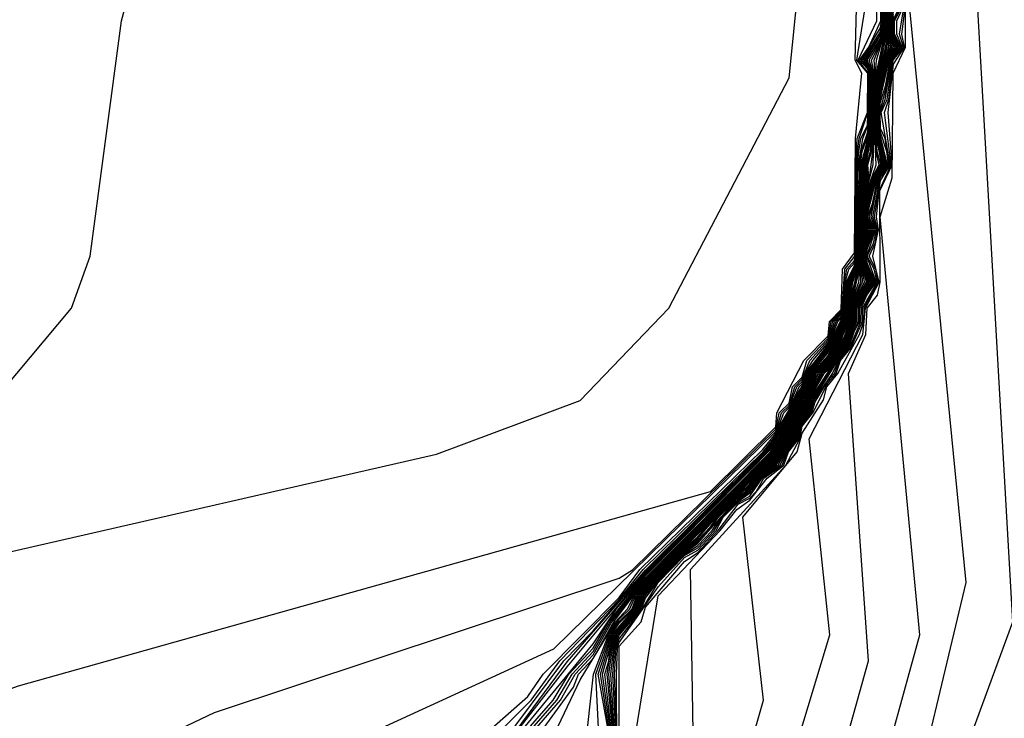
# Model space of a CAD drawing. Extents: x 524021 to 524228, y 3540195 to 3540426.
# Drawn here: x 524183 to 524185, y 3540315 to 3540316 of the extents above; entities that cross this region are included whole.
import ezdxf

# ---------------------------------------------------------------- set-up
doc = ezdxf.new("R2010")
doc.units = 0
doc.header["$MEASUREMENT"] = 0
doc.layers.add('Contours', color=7, linetype='Continuous')

msp = doc.modelspace()

# ---------------------------------------------------------------- linework, layer by layer
at = {"layer": 'Contours'}
for points in [[(524182.7696, 3540312.8019, 378), (524182.8023, 3540313.1072, 378), (524182.7189, 3540313.2187, 378), (524182.5499, 3540313.3621, 378), (524182.1783, 3540313.6504, 378), (524182.0225, 3540313.7154, 378), (524181.8882, 3540313.8336, 378), (524181.8893, 3540313.9688, 378), (524181.8365, 3540314.2391, 378), (524181.9797, 3540314.881, 378), (524181.9053, 3540315.3034, 378), (524181.9925, 3540315.3886, 378), (524182.4317, 3540315.6432, 378), (524182.9723, 3540315.6397, 378), (524183.3889, 3540315.8271, 378), (524183.5308, 3540315.996, 378), (524183.5548, 3540316.0636, 378), (524183.5952, 3540316.3677, 378), (524183.7137, 3540316.8069, 378), (524183.667, 3540317.0772, 378), (524183.5636, 3540317.1445, 378), (524183.327, 3540317.2302, 378), (524183.0399, 3540317.3998, 378)], [(524184.6241, 3540315.2527, 370.8), (524184.7482, 3540315.5906, 370.8), (524184.6751, 3540316.8745, 370.8), (524184.7292, 3540317.0293, 370.8), (524184.7886, 3540317.0772, 370.8), (524185.5401, 3540317.1925, 370.8), (524185.6246, 3540317.2291, 370.8), (524185.7195, 3540317.3644, 370.8)], [(524184.6075, 3540315.3034, 371), (524184.688, 3540315.6412, 371), (524184.611, 3540316.4279, 371), (524184.6246, 3540316.469, 371), (524184.6257, 3540316.5197, 371), (524184.6056, 3540316.5535, 371), (524184.5913, 3540316.638, 371), (524184.5594, 3540316.7224, 371), (524184.5585, 3540316.7562, 371), (524184.5298, 3540316.8238, 371), (524184.5413, 3540316.8914, 371), (524184.4927, 3540316.9563, 371), (524184.4896, 3540316.9927, 371), (524184.4758, 3540317.0145, 371), (524184.4745, 3540317.0434, 371), (524184.4396, 3540317.1279, 371), (524184.4394, 3540317.1617, 371), (524184.425, 3540317.1785, 371), (524184.4227, 3540317.2123, 371), (524184.2942, 3540317.3306, 371)], [(524182.9047, 3540315.3064, 377.6), (524183.4622, 3540315.5076, 377.6), (524184.3575, 3540315.7592, 377.6), (524184.442, 3540315.8428, 377.6), (524184.4433, 3540315.8609, 377.6), (524184.478, 3540315.9284, 377.6), (524184.5096, 3540315.9605, 377.6), (524184.511, 3540315.9791, 377.6), (524184.5265, 3540315.9946, 377.6), (524184.5282, 3540316.0467, 377.6), (524184.5434, 3540316.0679, 377.6), (524184.5448, 3540316.2156, 377.6), (524184.5529, 3540316.3001, 377.6), (524184.5445, 3540316.317, 377.6), (524184.5494, 3540316.5197, 377.6), (524184.5096, 3540316.6347, 377.6), (524184.121, 3540317.2449, 377.6), (524183.9488, 3540317.3137, 377.6)], [(524182.7951, 3540312.9383, 377.8), (524182.8358, 3540313.2255, 377.8), (524182.7366, 3540313.4451, 377.8), (524182.6682, 3540313.5243, 377.8), (524182.2948, 3540313.8167, 377.8), (524182.2448, 3540313.8843, 377.8), (524182.2083, 3540314.0701, 377.8), (524182.2012, 3540314.4418, 377.8), (524182.3085, 3540314.8979, 377.8), (524182.2773, 3540315.1006, 377.8), (524182.5009, 3540315.354, 377.8), (524182.6513, 3540315.453, 377.8), (524182.8878, 3540315.4721, 377.8), (524183.4453, 3540315.6796, 377.8), (524184.0028, 3540315.8075, 377.8), (524184.1886, 3540315.8766, 377.8), (524184.3033, 3540315.996, 377.8), (524184.4589, 3540316.294, 377.8), (524184.4715, 3540316.4183, 377.8), (524184.4441, 3540316.5028, 377.8), (524184.0873, 3540317.0797, 377.8), (524184.0197, 3540317.1426, 377.8), (524183.6987, 3540317.3007, 377.8)], [(524183.496, 3540315.2531, 377.2), (524184.1548, 3540315.5555, 377.2), (524184.442, 3540315.8369, 377.2), (524184.4492, 3540315.8609, 377.2), (524184.4589, 3540315.8705, 377.2), (524184.4662, 3540315.8946, 377.2), (524184.4758, 3540315.9042, 377.2), (524184.4859, 3540315.9284, 377.2), (524184.5096, 3540315.9548, 377.2), (524184.5155, 3540315.9791, 377.2), (524184.5265, 3540315.9901, 377.2), (524184.5284, 3540315.996, 377.2), (524184.5301, 3540316.0298, 377.2), (524184.5337, 3540316.0467, 377.2), (524184.5434, 3540316.0579, 377.2), (524184.5445, 3540316.0636, 377.2), (524184.5474, 3540316.1987, 377.2), (524184.5495, 3540316.2156, 377.2), (524184.5609, 3540316.2494, 377.2), (524184.5617, 3540316.3001, 377.2), (524184.5483, 3540316.317, 377.2), (524184.5726, 3540316.3677, 377.2), (524184.5697, 3540316.5028, 377.2)], [(524184.0704, 3540315.4496, 377), (524184.121, 3540315.4941, 377), (524184.141, 3540315.523, 377), (524184.2393, 3540315.6218, 377), (524184.2657, 3540315.6581, 377), (524184.4251, 3540315.8134, 377), (524184.442, 3540315.8339, 377), (524184.4522, 3540315.8609, 377), (524184.4589, 3540315.8676, 377), (524184.4691, 3540315.8946, 377), (524184.4758, 3540315.9013, 377), (524184.4796, 3540315.9115, 377), (524184.4898, 3540315.9284, 377), (524184.5096, 3540315.9519, 377), (524184.5177, 3540315.9791, 377), (524184.5265, 3540315.9879, 377), (524184.5291, 3540315.996, 377), (524184.5315, 3540316.0298, 377), (524184.5364, 3540316.0467, 377), (524184.5434, 3540316.0547, 377), (524184.5451, 3540316.0636, 377), (524184.5476, 3540316.1818, 377), (524184.549, 3540316.1987, 377), (524184.5519, 3540316.2156, 377), (524184.5603, 3540316.2325, 377), (524184.5627, 3540316.3001, 377), (524184.5603, 3540316.3056, 377), (524184.5502, 3540316.317, 377), (524184.5622, 3540316.3339, 377), (524184.5777, 3540316.3677, 377), (524184.5778, 3540316.5028, 377)], [(524184.0028, 3540315.3195, 376.6), (524184.1676, 3540315.5399, 376.6), (524184.2055, 3540315.5788, 376.6), (524184.2731, 3540315.6573, 376.6), (524184.4251, 3540315.8082, 376.6), (524184.442, 3540315.828, 376.6), (524184.448, 3540315.844, 376.6), (524184.4589, 3540315.8616, 376.6), (524184.465, 3540315.8777, 376.6), (524184.4758, 3540315.8955, 376.6), (524184.4818, 3540315.9115, 376.6), (524184.5096, 3540315.9462, 376.6), (524184.5222, 3540315.9791, 376.6), (524184.5265, 3540315.9834, 376.6), (524184.5306, 3540315.996, 376.6), (524184.5343, 3540316.0298, 376.6), (524184.5434, 3540316.0484, 376.6), (524184.5462, 3540316.0636, 376.6), (524184.5483, 3540316.0974, 376.6), (524184.5471, 3540316.1143, 376.6), (524184.5506, 3540316.1649, 376.6), (524184.5499, 3540316.1818, 376.6), (524184.5521, 3540316.1987, 376.6), (524184.5603, 3540316.2229, 376.6), (524184.5616, 3540316.2325, 376.6), (524184.5645, 3540316.3001, 376.6), (524184.5603, 3540316.3099, 376.6), (524184.554, 3540316.317, 376.6), (524184.5772, 3540316.3538, 376.6), (524184.579, 3540316.3677, 376.6), (524184.5796, 3540316.4521, 376.6)], [(524184.5583, 3540315.3203, 371.2), (524184.6281, 3540315.5737, 371.2), (524184.5767, 3540316.1143, 371.2), (524184.5922, 3540316.1649, 371.2), (524184.5934, 3540316.3001, 371.2), (524184.6097, 3540316.3339, 371.2), (524184.6095, 3540316.4521, 371.2)], [(524184.0916, 3540315.4554, 376.8), (524184.1252, 3540315.4892, 376.8), (524184.1624, 3540315.5399, 376.8), (524184.2393, 3540315.6195, 376.8), (524184.2704, 3540315.6581, 376.8), (524184.4254, 3540315.8102, 376.8), (524184.442, 3540315.8309, 376.8), (524184.4469, 3540315.844, 376.8), (524184.4589, 3540315.8646, 376.8), (524184.472, 3540315.8946, 376.8), (524184.4758, 3540315.8984, 376.8), (524184.4807, 3540315.9115, 376.8), (524184.5096, 3540315.9491, 376.8), (524184.52, 3540315.9791, 376.8), (524184.5265, 3540315.9856, 376.8), (524184.5299, 3540315.996, 376.8), (524184.5329, 3540316.0298, 376.8), (524184.5434, 3540316.0515, 376.8), (524184.5456, 3540316.0636, 376.8), (524184.5487, 3540316.1818, 376.8), (524184.5542, 3540316.2156, 376.8), (524184.561, 3540316.2325, 376.8), (524184.5636, 3540316.3001, 376.8), (524184.5603, 3540316.3078, 376.8), (524184.5521, 3540316.317, 376.8), (524184.5772, 3540316.3588, 376.8), (524184.5783, 3540316.3677, 376.8), (524184.5784, 3540316.4352, 376.8)], [(524183.5298, 3540315.3848, 377.4), (524183.7156, 3540315.4733, 377.4), (524184.2393, 3540315.6471, 377.4), (524184.2562, 3540315.6578, 377.4), (524184.442, 3540315.8399, 377.4), (524184.4462, 3540315.8609, 377.4), (524184.4589, 3540315.8735, 377.4), (524184.4633, 3540315.8946, 377.4), (524184.4758, 3540315.9071, 377.4), (524184.4819, 3540315.9284, 377.4), (524184.5096, 3540315.9576, 377.4), (524184.5132, 3540315.9791, 377.4), (524184.5265, 3540315.9923, 377.4), (524184.5277, 3540315.996, 377.4), (524184.5309, 3540316.0467, 377.4), (524184.5439, 3540316.0636, 377.4), (524184.5452, 3540316.1818, 377.4), (524184.5472, 3540316.2156, 377.4), (524184.5603, 3540316.2491, 377.4), (524184.5608, 3540316.3001, 377.4), (524184.5464, 3540316.317, 377.4), (524184.5599, 3540316.4014, 377.4)], [(524183.9521, 3540315.2411, 376.4), (524184.1717, 3540315.5386, 376.4), (524184.2731, 3540315.6555, 376.4), (524184.4251, 3540315.8066, 376.4), (524184.442, 3540315.8258, 376.4), (524184.4491, 3540315.844, 376.4), (524184.4598, 3540315.8609, 376.4), (524184.4661, 3540315.8777, 376.4), (524184.4767, 3540315.8946, 376.4), (524184.4829, 3540315.9115, 376.4), (524184.5104, 3540315.9453, 376.4), (524184.5167, 3540315.9622, 376.4), (524184.5265, 3540315.9811, 376.4), (524184.5313, 3540315.996, 376.4), (524184.5356, 3540316.0298, 376.4), (524184.5434, 3540316.0454, 376.4), (524184.5468, 3540316.0636, 376.4), (524184.5492, 3540316.0974, 376.4), (524184.5477, 3540316.1143, 376.4), (524184.5519, 3540316.1649, 376.4), (524184.5511, 3540316.1818, 376.4), (524184.5536, 3540316.1987, 376.4), (524184.5603, 3540316.2183, 376.4), (524184.5623, 3540316.2325, 376.4), (524184.5655, 3540316.3001, 376.4), (524184.5603, 3540316.3121, 376.4), (524184.556, 3540316.317, 376.4), (524184.5775, 3540316.3508, 376.4), (524184.5797, 3540316.3677, 376.4), (524184.5804, 3540316.3845, 376.4)], [(524184.0855, 3540315.4216, 376.2), (524184.1717, 3540315.5322, 376.2), (524184.2731, 3540315.6537, 376.2), (524184.4251, 3540315.805, 376.2), (524184.442, 3540315.8239, 376.2), (524184.4502, 3540315.844, 376.2), (524184.4611, 3540315.8609, 376.2), (524184.4672, 3540315.8777, 376.2), (524184.4779, 3540315.8946, 376.2), (524184.484, 3540315.9115, 376.2), (524184.5116, 3540315.9453, 376.2), (524184.5177, 3540315.9622, 376.2), (524184.5266, 3540315.9791, 376.2), (524184.532, 3540315.996, 376.2), (524184.537, 3540316.0298, 376.2), (524184.5447, 3540316.0467, 376.2), (524184.5474, 3540316.0636, 376.2), (524184.55, 3540316.0974, 376.2), (524184.5484, 3540316.1143, 376.2), (524184.5505, 3540316.148, 376.2), (524184.5532, 3540316.1649, 376.2), (524184.5522, 3540316.1818, 376.2), (524184.5603, 3540316.2137, 376.2), (524184.5629, 3540316.2325, 376.2), (524184.5664, 3540316.3001, 376.2), (524184.5579, 3540316.317, 376.2), (524184.5782, 3540316.3508, 376.2), (524184.5813, 3540316.3845, 376.2)], [(524184.0901, 3540315.4216, 376), (524184.2055, 3540315.562, 376), (524184.2358, 3540315.6074, 376), (524184.2731, 3540315.6518, 376), (524184.4251, 3540315.8034, 376), (524184.442, 3540315.8221, 376), (524184.4454, 3540315.8271, 376), (524184.4513, 3540315.844, 376), (524184.4623, 3540315.8609, 376), (524184.4683, 3540315.8777, 376), (524184.4792, 3540315.8946, 376), (524184.4851, 3540315.9115, 376), (524184.5128, 3540315.9453, 376), (524184.5188, 3540315.9622, 376), (524184.5277, 3540315.9791, 376), (524184.5364, 3540316.0129, 376), (524184.5384, 3540316.0298, 376), (524184.5456, 3540316.0467, 376), (524184.548, 3540316.0636, 376), (524184.5509, 3540316.0974, 376), (524184.549, 3540316.1143, 376), (524184.5515, 3540316.148, 376), (524184.5545, 3540316.1649, 376), (524184.5534, 3540316.1818, 376), (524184.5603, 3540316.2091, 376), (524184.5636, 3540316.2325, 376), (524184.5673, 3540316.3001, 376), (524184.5598, 3540316.317, 376), (524184.5772, 3540316.3449, 376), (524184.579, 3540316.3508, 376), (524184.5822, 3540316.3845, 376)], [(524184.0948, 3540315.4216, 375.8), (524184.1538, 3540315.4892, 375.8), (524184.174, 3540315.523, 375.8), (524184.2055, 3540315.5565, 375.8), (524184.2252, 3540315.5906, 375.8), (524184.2731, 3540315.65, 375.8), (524184.442, 3540315.8202, 375.8), (524184.4466, 3540315.8271, 375.8), (524184.4524, 3540315.844, 375.8), (524184.4635, 3540315.8609, 375.8), (524184.4694, 3540315.8777, 375.8), (524184.4804, 3540315.8946, 375.8), (524184.4861, 3540315.9115, 375.8), (524184.514, 3540315.9453, 375.8), (524184.5199, 3540315.9622, 375.8), (524184.5288, 3540315.9791, 375.8), (524184.5376, 3540316.0129, 375.8), (524184.5398, 3540316.0298, 375.8), (524184.5465, 3540316.0467, 375.8), (524184.5486, 3540316.0636, 375.8), (524184.5518, 3540316.0974, 375.8), (524184.5497, 3540316.1143, 375.8), (524184.5524, 3540316.148, 375.8), (524184.5558, 3540316.1649, 375.8), (524184.5545, 3540316.1818, 375.8), (524184.5624, 3540316.2156, 375.8), (524184.5683, 3540316.3001, 375.8), (524184.5626, 3540316.317, 375.8), (524184.5772, 3540316.3424, 375.8), (524184.5798, 3540316.3508, 375.8), (524184.5831, 3540316.3845, 375.8)], [(524184.0996, 3540315.4216, 375.6), (524184.1587, 3540315.4892, 375.6), (524184.1782, 3540315.523, 375.6), (524184.2055, 3540315.5521, 375.6), (524184.2275, 3540315.5906, 375.6), (524184.2671, 3540315.6412, 375.6), (524184.435, 3540315.8102, 375.6), (524184.4479, 3540315.8271, 375.6), (524184.4535, 3540315.844, 375.6), (524184.4648, 3540315.8609, 375.6), (524184.4705, 3540315.8777, 375.6), (524184.4816, 3540315.8946, 375.6), (524184.4872, 3540315.9115, 375.6), (524184.5152, 3540315.9453, 375.6), (524184.5209, 3540315.9622, 375.6), (524184.5298, 3540315.9791, 375.6), (524184.5388, 3540316.0129, 375.6), (524184.5412, 3540316.0298, 375.6), (524184.5474, 3540316.0467, 375.6), (524184.5527, 3540316.0974, 375.6), (524184.5504, 3540316.1143, 375.6), (524184.5533, 3540316.148, 375.6), (524184.5571, 3540316.1649, 375.6), (524184.5557, 3540316.1818, 375.6), (524184.5633, 3540316.2156, 375.6), (524184.5649, 3540316.2325, 375.6), (524184.5692, 3540316.3001, 375.6), (524184.5657, 3540316.317, 375.6), (524184.5772, 3540316.34, 375.6), (524184.5805, 3540316.3508, 375.6), (524184.584, 3540316.3845, 375.6)], [(524184.1041, 3540315.421, 375.4), (524184.1634, 3540315.4892, 375.4), (524184.1824, 3540315.523, 375.4), (524184.2055, 3540315.5477, 375.4), (524184.2298, 3540315.5906, 375.4), (524184.2687, 3540315.6412, 375.4), (524184.442, 3540315.8165, 375.4), (524184.4491, 3540315.8271, 375.4), (524184.4547, 3540315.844, 375.4), (524184.466, 3540315.8609, 375.4), (524184.4716, 3540315.8777, 375.4), (524184.4829, 3540315.8946, 375.4), (524184.4883, 3540315.9115, 375.4), (524184.5096, 3540315.9352, 375.4), (524184.5164, 3540315.9453, 375.4), (524184.522, 3540315.9622, 375.4), (524184.5309, 3540315.9791, 375.4), (524184.5483, 3540316.0467, 375.4), (524184.5536, 3540316.0974, 375.4), (524184.551, 3540316.1143, 375.4), (524184.5543, 3540316.148, 375.4), (524184.5584, 3540316.1649, 375.4), (524184.5569, 3540316.1818, 375.4), (524184.5642, 3540316.2156, 375.4), (524184.5656, 3540316.2325, 375.4), (524184.5701, 3540316.3001, 375.4), (524184.5688, 3540316.317, 375.4), (524184.5813, 3540316.3508, 375.4), (524184.5849, 3540316.3845, 375.4)], [(524184.1063, 3540315.4047, 375.2), (524184.1799, 3540315.5061, 375.2), (524184.1866, 3540315.523, 375.2), (524184.2055, 3540315.5433, 375.2), (524184.2321, 3540315.5906, 375.2), (524184.2703, 3540315.6412, 375.2), (524184.442, 3540315.8147, 375.2), (524184.4504, 3540315.8271, 375.2), (524184.4558, 3540315.844, 375.2), (524184.4672, 3540315.8609, 375.2), (524184.4728, 3540315.8777, 375.2), (524184.4841, 3540315.8946, 375.2), (524184.4894, 3540315.9115, 375.2), (524184.5096, 3540315.9334, 375.2), (524184.5176, 3540315.9453, 375.2), (524184.5231, 3540315.9622, 375.2), (524184.532, 3540315.9791, 375.2), (524184.5492, 3540316.0467, 375.2), (524184.5519, 3540316.0805, 375.2), (524184.5544, 3540316.0974, 375.2), (524184.5517, 3540316.1143, 375.2), (524184.5552, 3540316.148, 375.2), (524184.5596, 3540316.1649, 375.2), (524184.558, 3540316.1818, 375.2), (524184.5651, 3540316.2156, 375.2), (524184.5719, 3540316.317, 375.2), (524184.5821, 3540316.3508, 375.2), (524184.5858, 3540316.3845, 375.2)], [(524184.1522, 3540315.4385, 375), (524184.1886, 3540315.5156, 375), (524184.2344, 3540315.5906, 375), (524184.2499, 3540315.6074, 375), (524184.2587, 3540315.6243, 375), (524184.2719, 3540315.6412, 375), (524184.442, 3540315.8128, 375), (524184.4516, 3540315.8271, 375), (524184.4569, 3540315.844, 375), (524184.4685, 3540315.8609, 375), (524184.4739, 3540315.8777, 375), (524184.4854, 3540315.8946, 375), (524184.4905, 3540315.9115, 375), (524184.5096, 3540315.9316, 375), (524184.5188, 3540315.9453, 375), (524184.5242, 3540315.9622, 375), (524184.5331, 3540315.9791, 375), (524184.5364, 3540315.996, 375), (524184.5422, 3540316.0129, 375), (524184.5501, 3540316.0467, 375), (524184.5526, 3540316.0805, 375), (524184.5553, 3540316.0974, 375), (524184.5523, 3540316.1143, 375), (524184.5561, 3540316.148, 375), (524184.5608, 3540316.1649, 375), (524184.5592, 3540316.1818, 375), (524184.5642, 3540316.1987, 375), (524184.5687, 3540316.2663, 375), (524184.572, 3540316.3001, 375), (524184.5828, 3540316.3508, 375), (524184.5867, 3540316.3845, 375)], [(524184.1834, 3540315.3203, 374.8), (524184.206, 3540315.523, 374.8), (524184.2255, 3540315.5737, 374.8), (524184.2393, 3540315.5938, 374.8), (524184.2529, 3540315.6074, 374.8), (524184.2603, 3540315.6243, 374.8), (524184.2735, 3540315.6412, 374.8), (524184.442, 3540315.811, 374.8), (524184.4529, 3540315.8271, 374.8), (524184.458, 3540315.844, 374.8), (524184.4697, 3540315.8609, 374.8), (524184.475, 3540315.8777, 374.8), (524184.4866, 3540315.8946, 374.8), (524184.4916, 3540315.9115, 374.8), (524184.5096, 3540315.9299, 374.8), (524184.52, 3540315.9453, 374.8), (524184.5252, 3540315.9622, 374.8), (524184.5342, 3540315.9791, 374.8), (524184.5371, 3540315.996, 374.8), (524184.5492, 3540316.0298, 374.8), (524184.5533, 3540316.0805, 374.8), (524184.5562, 3540316.0974, 374.8), (524184.553, 3540316.1143, 374.8), (524184.5571, 3540316.148, 374.8), (524184.5619, 3540316.1649, 374.8), (524184.5606, 3540316.1818, 374.8), (524184.5657, 3540316.1987, 374.8), (524184.5693, 3540316.2663, 374.8), (524184.5729, 3540316.3001, 374.8), (524184.5836, 3540316.3508, 374.8), (524184.5876, 3540316.3845, 374.8)], [(524184.2239, 3540315.2189, 374.6), (524184.2089, 3540315.523, 374.6), (524184.227, 3540315.5737, 374.6), (524184.2393, 3540315.5909, 374.6), (524184.2558, 3540315.6074, 374.6), (524184.2619, 3540315.6243, 374.6), (524184.2751, 3540315.6412, 374.6), (524184.442, 3540315.8091, 374.6), (524184.4541, 3540315.8271, 374.6), (524184.4591, 3540315.844, 374.6), (524184.4709, 3540315.8609, 374.6), (524184.4762, 3540315.8777, 374.6), (524184.4879, 3540315.8946, 374.6), (524184.4927, 3540315.9115, 374.6), (524184.5096, 3540315.928, 374.6), (524184.5212, 3540315.9453, 374.6), (524184.5263, 3540315.9622, 374.6), (524184.5353, 3540315.9791, 374.6), (524184.5379, 3540315.996, 374.6), (524184.5516, 3540316.0298, 374.6), (524184.5522, 3540316.0636, 374.6), (524184.5571, 3540316.0974, 374.6), (524184.5537, 3540316.1143, 374.6), (524184.558, 3540316.148, 374.6), (524184.563, 3540316.1649, 374.6), (524184.5671, 3540316.1987, 374.6), (524184.5688, 3540316.2494, 374.6), (524184.5717, 3540316.2832, 374.6), (524184.5739, 3540316.3001, 374.6), (524184.5821, 3540316.3339, 374.6), (524184.5856, 3540316.3677, 374.6), (524184.5886, 3540316.3845, 374.6)], [(524184.2241, 3540315.4554, 374.4), (524184.2119, 3540315.523, 374.4), (524184.2286, 3540315.5737, 374.4), (524184.2393, 3540315.5886, 374.4), (524184.2575, 3540315.6074, 374.4), (524184.2634, 3540315.6243, 374.4), (524184.2767, 3540315.6412, 374.4), (524184.442, 3540315.8071, 374.4), (524184.4554, 3540315.8271, 374.4), (524184.4604, 3540315.844, 374.4), (524184.4722, 3540315.8609, 374.4), (524184.4776, 3540315.8777, 374.4), (524184.4891, 3540315.8946, 374.4), (524184.4946, 3540315.9115, 374.4), (524184.5096, 3540315.9261, 374.4), (524184.5224, 3540315.9453, 374.4), (524184.5276, 3540315.9622, 374.4), (524184.5364, 3540315.9791, 374.4), (524184.5386, 3540315.996, 374.4), (524184.5434, 3540316.009, 374.4), (524184.5541, 3540316.0298, 374.4), (524184.5528, 3540316.0636, 374.4), (524184.5546, 3540316.0805, 374.4), (524184.558, 3540316.0974, 374.4), (524184.5543, 3540316.1143, 374.4), (524184.559, 3540316.148, 374.4), (524184.5679, 3540316.1818, 374.4), (524184.5694, 3540316.2494, 374.4), (524184.5724, 3540316.2832, 374.4), (524184.5748, 3540316.3001, 374.4), (524184.5841, 3540316.3339, 374.4), (524184.5863, 3540316.3677, 374.4), (524184.5895, 3540316.3845, 374.4)], [(524184.2255, 3540315.4554, 374.2), (524184.2148, 3540315.523, 374.2), (524184.2301, 3540315.5737, 374.2), (524184.259, 3540315.6074, 374.2), (524184.265, 3540315.6243, 374.2), (524184.2784, 3540315.6412, 374.2), (524184.442, 3540315.8051, 374.2), (524184.4566, 3540315.8271, 374.2), (524184.4617, 3540315.844, 374.2), (524184.4734, 3540315.8609, 374.2), (524184.4791, 3540315.8777, 374.2), (524184.4903, 3540315.8946, 374.2), (524184.4966, 3540315.9115, 374.2), (524184.5096, 3540315.9242, 374.2), (524184.5236, 3540315.9453, 374.2), (524184.529, 3540315.9622, 374.2), (524184.5374, 3540315.9791, 374.2), (524184.5393, 3540315.996, 374.2), (524184.5434, 3540316.007, 374.2), (524184.5565, 3540316.0298, 374.2), (524184.5537, 3540316.0467, 374.2), (524184.5534, 3540316.0636, 374.2), (524184.5553, 3540316.0805, 374.2), (524184.5588, 3540316.0974, 374.2), (524184.555, 3540316.1143, 374.2), (524184.5599, 3540316.148, 374.2), (524184.5716, 3540316.1818, 374.2), (524184.5695, 3540316.2325, 374.2), (524184.5714, 3540316.2663, 374.2), (524184.5757, 3540316.3001, 374.2), (524184.586, 3540316.3339, 374.2), (524184.587, 3540316.3677, 374.2), (524184.5904, 3540316.3845, 374.2)], [(524184.227, 3540315.4554, 374), (524184.2178, 3540315.523, 374), (524184.2317, 3540315.5737, 374), (524184.2604, 3540315.6074, 374), (524184.2666, 3540315.6243, 374), (524184.28, 3540315.6412, 374), (524184.3238, 3540315.6856, 374), (524184.3407, 3540315.7004, 374), (524184.3633, 3540315.7257, 374), (524184.4082, 3540315.769, 374), (524184.4136, 3540315.7764, 374), (524184.442, 3540315.803, 374), (524184.4579, 3540315.8271, 374), (524184.463, 3540315.844, 374), (524184.4746, 3540315.8609, 374), (524184.4805, 3540315.8777, 374), (524184.4916, 3540315.8946, 374), (524184.4986, 3540315.9115, 374), (524184.5096, 3540315.9223, 374), (524184.5247, 3540315.9453, 374), (524184.5385, 3540315.9791, 374), (524184.54, 3540315.996, 374), (524184.5434, 3540316.005, 374), (524184.5589, 3540316.0298, 374), (524184.5546, 3540316.0467, 374), (524184.554, 3540316.0636, 374), (524184.556, 3540316.0805, 374), (524184.5597, 3540316.0974, 374), (524184.5556, 3540316.1143, 374), (524184.561, 3540316.148, 374), (524184.5662, 3540316.1649, 374), (524184.5753, 3540316.1818, 374), (524184.5715, 3540316.1987, 374), (524184.5705, 3540316.2156, 374), (524184.5706, 3540316.2494, 374), (524184.5721, 3540316.2663, 374), (524184.5767, 3540316.3001, 374), (524184.588, 3540316.3339, 374), (524184.5867, 3540316.3508, 374), (524184.5876, 3540316.3677, 374), (524184.5913, 3540316.3845, 374)], [(524184.2285, 3540315.4554, 373.8), (524184.2207, 3540315.523, 373.8), (524184.2258, 3540315.5399, 373.8), (524184.2272, 3540315.5568, 373.8), (524184.2332, 3540315.5737, 373.8), (524184.2619, 3540315.6074, 373.8), (524184.2681, 3540315.6243, 373.8), (524184.2816, 3540315.6412, 373.8), (524184.3238, 3540315.684, 373.8), (524184.3407, 3540315.6983, 373.8), (524184.3648, 3540315.7257, 373.8), (524184.3913, 3540315.7525, 373.8), (524184.4082, 3540315.7669, 373.8), (524184.4151, 3540315.7764, 373.8), (524184.442, 3540315.801, 373.8), (524184.4592, 3540315.8271, 373.8), (524184.4643, 3540315.844, 373.8), (524184.4759, 3540315.8609, 373.8), (524184.4819, 3540315.8777, 373.8), (524184.4929, 3540315.8946, 373.8), (524184.5005, 3540315.9115, 373.8), (524184.5096, 3540315.9203, 373.8), (524184.5259, 3540315.9453, 373.8), (524184.5396, 3540315.9791, 373.8), (524184.5408, 3540315.996, 373.8), (524184.5434, 3540316.0031, 373.8), (524184.5609, 3540316.0298, 373.8), (524184.5555, 3540316.0467, 373.8), (524184.5546, 3540316.0636, 373.8), (524184.5567, 3540316.0805, 373.8), (524184.5607, 3540316.0974, 373.8), (524184.5563, 3540316.1143, 373.8), (524184.5603, 3540316.1397, 373.8), (524184.5672, 3540316.1649, 373.8), (524184.5778, 3540316.1818, 373.8), (524184.5729, 3540316.1987, 373.8), (524184.5708, 3540316.2325, 373.8), (524184.5712, 3540316.2494, 373.8), (524184.5772, 3540316.2977, 373.8), (524184.5825, 3540316.317, 373.8), (524184.59, 3540316.3339, 373.8), (524184.5874, 3540316.3508, 373.8), (524184.5883, 3540316.3677, 373.8), (524184.5922, 3540316.3845, 373.8)], [(524184.2299, 3540315.4554, 373.6), (524184.2235, 3540315.523, 373.6), (524184.2289, 3540315.5568, 373.6), (524184.2348, 3540315.5737, 373.6), (524184.2634, 3540315.6074, 373.6), (524184.2697, 3540315.6243, 373.6), (524184.2833, 3540315.6412, 373.6), (524184.3238, 3540315.6825, 373.6), (524184.3407, 3540315.6962, 373.6), (524184.3575, 3540315.7135, 373.6), (524184.3663, 3540315.7257, 373.6), (524184.3913, 3540315.751, 373.6), (524184.4029, 3540315.7595, 373.6), (524184.4251, 3540315.7849, 373.6), (524184.442, 3540315.799, 373.6), (524184.4607, 3540315.8271, 373.6), (524184.4656, 3540315.844, 373.6), (524184.4774, 3540315.8609, 373.6), (524184.4834, 3540315.8777, 373.6), (524184.5025, 3540315.9115, 373.6), (524184.5096, 3540315.9184, 373.6), (524184.5273, 3540315.9453, 373.6), (524184.5407, 3540315.9791, 373.6), (524184.5415, 3540315.996, 373.6), (524184.5434, 3540316.0011, 373.6), (524184.5622, 3540316.0298, 373.6), (524184.5564, 3540316.0467, 373.6), (524184.5552, 3540316.0636, 373.6), (524184.5574, 3540316.0805, 373.6), (524184.562, 3540316.0974, 373.6), (524184.557, 3540316.1143, 373.6), (524184.5603, 3540316.1345, 373.6), (524184.5683, 3540316.1649, 373.6), (524184.579, 3540316.1818, 373.6), (524184.5723, 3540316.2156, 373.6), (524184.5714, 3540316.2325, 373.6), (524184.5718, 3540316.2494, 373.6), (524184.5772, 3540316.2928, 373.6), (524184.5836, 3540316.317, 373.6), (524184.592, 3540316.3339, 373.6), (524184.5882, 3540316.3508, 373.6), (524184.589, 3540316.3677, 373.6), (524184.5931, 3540316.3845, 373.6)], [(524184.2314, 3540315.4554, 373.4), (524184.2259, 3540315.523, 373.4), (524184.2305, 3540315.5568, 373.4), (524184.2363, 3540315.5737, 373.4), (524184.2649, 3540315.6074, 373.4), (524184.2712, 3540315.6243, 373.4), (524184.2849, 3540315.6412, 373.4), (524184.3238, 3540315.6809, 373.4), (524184.3407, 3540315.6942, 373.4), (524184.3575, 3540315.7114, 373.4), (524184.3678, 3540315.7257, 373.4), (524184.3913, 3540315.7495, 373.4), (524184.405, 3540315.7595, 373.4), (524184.4251, 3540315.7834, 373.4), (524184.442, 3540315.797, 373.4), (524184.4622, 3540315.8271, 373.4), (524184.4669, 3540315.844, 373.4), (524184.479, 3540315.8609, 373.4), (524184.4848, 3540315.8777, 373.4), (524184.5045, 3540315.9115, 373.4), (524184.5096, 3540315.9165, 373.4), (524184.5288, 3540315.9453, 373.4), (524184.5418, 3540315.9791, 373.4), (524184.5422, 3540315.996, 373.4), (524184.5434, 3540315.9991, 373.4), (524184.5635, 3540316.0298, 373.4), (524184.5573, 3540316.0467, 373.4), (524184.5558, 3540316.0636, 373.4), (524184.558, 3540316.0805, 373.4), (524184.5632, 3540316.0974, 373.4), (524184.5576, 3540316.1143, 373.4), (524184.5603, 3540316.1298, 373.4), (524184.5694, 3540316.1649, 373.4), (524184.5802, 3540316.1818, 373.4), (524184.5732, 3540316.2156, 373.4), (524184.5721, 3540316.2325, 373.4), (524184.5724, 3540316.2494, 373.4), (524184.5764, 3540316.2832, 373.4), (524184.5802, 3540316.3001, 373.4), (524184.5846, 3540316.317, 373.4), (524184.5939, 3540316.3339, 373.4), (524184.589, 3540316.3508, 373.4), (524184.5896, 3540316.3677, 373.4), (524184.594, 3540316.3845, 373.4)], [(524184.2328, 3540315.4554, 373.2), (524184.2283, 3540315.523, 373.2), (524184.2321, 3540315.5568, 373.2), (524184.2379, 3540315.5737, 373.2), (524184.2664, 3540315.6074, 373.2), (524184.2728, 3540315.6243, 373.2), (524184.2865, 3540315.6412, 373.2), (524184.3238, 3540315.6794, 373.2), (524184.3407, 3540315.6921, 373.2), (524184.3859, 3540315.7426, 373.2), (524184.4082, 3540315.7607, 373.2), (524184.4251, 3540315.782, 373.2), (524184.442, 3540315.795, 373.2), (524184.4638, 3540315.8271, 373.2), (524184.4682, 3540315.844, 373.2), (524184.4805, 3540315.8609, 373.2), (524184.4862, 3540315.8777, 373.2), (524184.5302, 3540315.9453, 373.2), (524184.5429, 3540315.9791, 373.2), (524184.5434, 3540315.9972, 373.2), (524184.5649, 3540316.0298, 373.2), (524184.5582, 3540316.0467, 373.2), (524184.5564, 3540316.0636, 373.2), (524184.5603, 3540316.0873, 373.2), (524184.5645, 3540316.0974, 373.2), (524184.5583, 3540316.1143, 373.2), (524184.5704, 3540316.1649, 373.2), (524184.5814, 3540316.1818, 373.2), (524184.5741, 3540316.2156, 373.2), (524184.5727, 3540316.2325, 373.2), (524184.573, 3540316.2494, 373.2), (524184.5772, 3540316.283, 373.2), (524184.5856, 3540316.317, 373.2), (524184.5954, 3540316.3339, 373.2), (524184.5897, 3540316.3508, 373.2), (524184.5903, 3540316.3677, 373.2), (524184.5954, 3540316.3845, 373.2)], [(524184.2343, 3540315.4554, 373), (524184.2308, 3540315.523, 373), (524184.2337, 3540315.5568, 373), (524184.2393, 3540315.5732, 373), (524184.2679, 3540315.6074, 373), (524184.2731, 3540315.6211, 373), (524184.2882, 3540315.6412, 373), (524184.3238, 3540315.6778, 373), (524184.3407, 3540315.6892, 373), (524184.3595, 3540315.7088, 373), (524184.3708, 3540315.7257, 373), (524184.3913, 3540315.7466, 373), (524184.4082, 3540315.7584, 373), (524184.4251, 3540315.7805, 373), (524184.4423, 3540315.7933, 373), (524184.4653, 3540315.8271, 373), (524184.4694, 3540315.844, 373), (524184.4821, 3540315.8609, 373), (524184.4877, 3540315.8777, 373), (524184.5317, 3540315.9453, 373), (524184.5444, 3540315.9791, 373), (524184.5442, 3540315.996, 373), (524184.5662, 3540316.0298, 373), (524184.5591, 3540316.0467, 373), (524184.557, 3540316.0636, 373), (524184.5603, 3540316.0843, 373), (524184.5657, 3540316.0974, 373), (524184.5589, 3540316.1143, 373), (524184.5715, 3540316.1649, 373), (524184.5826, 3540316.1818, 373), (524184.575, 3540316.2156, 373), (524184.5734, 3540316.2325, 373), (524184.5736, 3540316.2494, 373), (524184.5772, 3540316.2781, 373), (524184.5866, 3540316.317, 373), (524184.5968, 3540316.3339, 373), (524184.5905, 3540316.3508, 373), (524184.591, 3540316.3677, 373), (524184.5941, 3540316.3797, 373)], [(524184.2393, 3540315.2945, 372.4), (524184.2393, 3540315.5589, 372.4), (524184.2677, 3540315.5906, 372.4), (524184.2731, 3540315.6094, 372.4), (524184.3238, 3540315.6684, 372.4), (524184.3407, 3540315.6804, 372.4), (524184.3673, 3540315.7088, 372.4), (524184.3931, 3540315.7426, 372.4), (524184.4082, 3540315.7504, 372.4), (524184.4169, 3540315.7595, 372.4), (524184.4261, 3540315.7764, 372.4), (524184.4498, 3540315.7933, 372.4), (524184.4567, 3540315.8102, 372.4), (524184.4699, 3540315.8271, 372.4), (524184.4733, 3540315.844, 372.4), (524184.4867, 3540315.8609, 372.4), (524184.492, 3540315.8777, 372.4), (524184.5152, 3540315.9115, 372.4), (524184.5231, 3540315.9284, 372.4), (524184.5361, 3540315.9453, 372.4), (524184.5434, 3540315.9667, 372.4), (524184.5499, 3540315.9791, 372.4), (524184.55, 3540315.996, 372.4), (524184.5582, 3540316.0129, 372.4), (524184.5702, 3540316.0298, 372.4), (524184.5603, 3540316.0536, 372.4), (524184.5588, 3540316.0636, 372.4), (524184.5603, 3540316.0736, 372.4), (524184.5695, 3540316.0974, 372.4), (524184.5626, 3540316.1143, 372.4), (524184.5681, 3540316.1311, 372.4), (524184.5747, 3540316.1649, 372.4), (524184.5862, 3540316.1818, 372.4), (524184.5772, 3540316.2188, 372.4), (524184.5753, 3540316.2325, 372.4), (524184.5755, 3540316.2494, 372.4), (524184.5772, 3540316.2633, 372.4), (524184.5836, 3540316.2832, 372.4), (524184.5896, 3540316.317, 372.4), (524184.6011, 3540316.3339, 372.4), (524184.5928, 3540316.3508, 372.4), (524184.593, 3540316.3677, 372.4), (524184.6015, 3540316.3845, 372.4)], [(524184.2399, 3540315.3203, 372.2), (524184.2897, 3540315.6243, 372.2), (524184.3699, 3540315.7088, 372.2), (524184.3913, 3540315.7357, 372.2), (524184.4082, 3540315.7477, 372.2), (524184.4306, 3540315.7764, 372.2), (524184.4523, 3540315.7933, 372.2), (524184.458, 3540315.8102, 372.2), (524184.4714, 3540315.8271, 372.2), (524184.4746, 3540315.844, 372.2), (524184.4882, 3540315.8609, 372.2), (524184.4927, 3540315.8752, 372.2), (524184.5096, 3540315.9028, 372.2), (524184.5176, 3540315.9115, 372.2), (524184.5243, 3540315.9284, 372.2), (524184.5376, 3540315.9453, 372.2), (524184.5518, 3540315.9791, 372.2), (524184.552, 3540315.996, 372.2), (524184.5595, 3540316.0129, 372.2), (524184.5716, 3540316.0298, 372.2), (524184.5594, 3540316.0636, 372.2), (524184.5707, 3540316.0974, 372.2), (524184.5649, 3540316.1143, 372.2), (524184.5717, 3540316.148, 372.2), (524184.5758, 3540316.1649, 372.2), (524184.5874, 3540316.1818, 372.2), (524184.5852, 3540316.1987, 372.2), (524184.5772, 3540316.2237, 372.2), (524184.576, 3540316.2325, 372.2), (524184.5761, 3540316.2494, 372.2), (524184.5852, 3540316.2832, 372.2), (524184.5907, 3540316.317, 372.2), (524184.6025, 3540316.3339, 372.2), (524184.5936, 3540316.3508, 372.2), (524184.5936, 3540316.3677, 372.2), (524184.603, 3540316.3845, 372.2)], [(524184.3351, 3540315.4216, 372), (524184.3316, 3540315.6581, 372), (524184.4547, 3540315.7933, 372), (524184.473, 3540315.8271, 372), (524184.4758, 3540315.8434, 372), (524184.4898, 3540315.8609, 372), (524184.5096, 3540315.9002, 372), (524184.5199, 3540315.9115, 372), (524184.5256, 3540315.9284, 372), (524184.5391, 3540315.9453, 372), (524184.5537, 3540315.9791, 372), (524184.554, 3540315.996, 372), (524184.5729, 3540316.0298, 372), (524184.5688, 3540316.0467, 372), (524184.56, 3540316.0636, 372), (524184.5683, 3540316.0805, 372), (524184.5719, 3540316.0974, 372), (524184.5673, 3540316.1143, 372), (524184.5768, 3540316.1649, 372), (524184.5886, 3540316.1818, 372), (524184.5834, 3540316.2156, 372), (524184.5772, 3540316.2286, 372), (524184.5767, 3540316.2494, 372), (524184.5833, 3540316.2663, 372), (524184.5917, 3540316.317, 372), (524184.6039, 3540316.3339, 372), (524184.5952, 3540316.3508, 372), (524184.5952, 3540316.3677, 372), (524184.6045, 3540316.3845, 372)], [(524184.3913, 3540315.3689, 371.8), (524184.426, 3540315.4892, 371.8), (524184.3989, 3540315.7257, 371.8), (524184.4693, 3540315.8102, 371.8), (524184.4758, 3540315.8346, 371.8), (524184.5033, 3540315.8777, 371.8), (524184.5078, 3540315.8946, 371.8), (524184.5222, 3540315.9115, 371.8), (524184.5502, 3540315.9622, 371.8), (524184.5555, 3540315.9791, 371.8), (524184.5559, 3540315.996, 371.8), (524184.5743, 3540316.0298, 371.8), (524184.5711, 3540316.0467, 371.8), (524184.5626, 3540316.0636, 371.8), (524184.5704, 3540316.0805, 371.8), (524184.5732, 3540316.0974, 371.8), (524184.5696, 3540316.1143, 371.8), (524184.5772, 3540316.1613, 371.8), (524184.5898, 3540316.1818, 371.8), (524184.578, 3540316.2494, 371.8), (524184.5856, 3540316.2663, 371.8), (524184.5927, 3540316.317, 371.8), (524184.6054, 3540316.3339, 371.8), (524184.5984, 3540316.3508, 371.8), (524184.5985, 3540316.3677, 371.8), (524184.606, 3540316.3845, 371.8)], [(524184.4402, 3540315.3372, 371.6), (524184.5118, 3540315.5737, 371.6), (524184.4849, 3540315.8271, 371.6), (524184.5542, 3540315.9622, 371.6), (524184.5579, 3540315.996, 371.6), (524184.5756, 3540316.0298, 371.6), (524184.5674, 3540316.0636, 371.6), (524184.5744, 3540316.0974, 371.6), (524184.572, 3540316.1143, 371.6), (524184.5753, 3540316.148, 371.6), (524184.591, 3540316.1818, 371.6), (524184.5825, 3540316.2494, 371.6), (524184.5879, 3540316.2663, 371.6), (524184.5937, 3540316.317, 371.6), (524184.6068, 3540316.3339, 371.6), (524184.6016, 3540316.3508, 371.6), (524184.6075, 3540316.3845, 371.6)], [(524184.5096, 3540315.3535, 371.4), (524184.5616, 3540315.5399, 371.4), (524184.5359, 3540315.9115, 371.4), (524184.5582, 3540315.9622, 371.4), (524184.5599, 3540315.996, 371.4), (524184.5735, 3540316.0129, 371.4), (524184.5769, 3540316.0298, 371.4), (524184.5765, 3540316.148, 371.4), (524184.5922, 3540316.1818, 371.4), (524184.5869, 3540316.2494, 371.4), (524184.5941, 3540316.312, 371.4), (524184.6082, 3540316.3339, 371.4), (524184.6047, 3540316.3508, 371.4), (524184.609, 3540316.3845, 371.4)], [(524184.2358, 3540315.4554, 372.8), (524184.2332, 3540315.523, 372.8), (524184.2353, 3540315.5568, 372.8), (524184.2393, 3540315.5684, 372.8), (524184.2694, 3540315.6074, 372.8), (524184.2898, 3540315.6412, 372.8), (524184.3238, 3540315.6763, 372.8), (524184.3407, 3540315.6863, 372.8), (524184.3621, 3540315.7088, 372.8), (524184.3723, 3540315.7257, 372.8), (524184.3913, 3540315.7451, 372.8), (524184.4118, 3540315.7595, 372.8), (524184.4251, 3540315.779, 372.8), (524184.4448, 3540315.7933, 372.8), (524184.4542, 3540315.8102, 372.8), (524184.4668, 3540315.8271, 372.8), (524184.4707, 3540315.844, 372.8), (524184.4836, 3540315.8609, 372.8), (524184.4891, 3540315.8777, 372.8), (524184.5207, 3540315.9284, 372.8), (524184.5332, 3540315.9453, 372.8), (524184.5462, 3540315.9791, 372.8), (524184.5461, 3540315.996, 372.8), (524184.5676, 3540316.0298, 372.8), (524184.5601, 3540316.0467, 372.8), (524184.5576, 3540316.0636, 372.8), (524184.5603, 3540316.0813, 372.8), (524184.567, 3540316.0974, 372.8), (524184.5596, 3540316.1143, 372.8), (524184.5726, 3540316.1649, 372.8), (524184.5838, 3540316.1818, 372.8), (524184.5759, 3540316.2156, 372.8), (524184.574, 3540316.2325, 372.8), (524184.5742, 3540316.2494, 372.8), (524184.5772, 3540316.2732, 372.8), (524184.5876, 3540316.317, 372.8), (524184.5982, 3540316.3339, 372.8), (524184.5941, 3540316.3414, 372.8), (524184.5913, 3540316.3508, 372.8), (524184.5916, 3540316.3677, 372.8), (524184.5941, 3540316.3771, 372.8)], [(524184.2366, 3540315.3203, 372.6), (524184.2357, 3540315.523, 372.6), (524184.237, 3540315.5568, 372.6), (524184.2393, 3540315.5636, 372.6), (524184.29, 3540315.6362, 372.6), (524184.3238, 3540315.6739, 372.6), (524184.3407, 3540315.6834, 372.6), (524184.3647, 3540315.7088, 372.6), (524184.3738, 3540315.7257, 372.6), (524184.3913, 3540315.7436, 372.6), (524184.4082, 3540315.7531, 372.6), (524184.4251, 3540315.7775, 372.6), (524184.4473, 3540315.7933, 372.6), (524184.4555, 3540315.8102, 372.6), (524184.4684, 3540315.8271, 372.6), (524184.472, 3540315.844, 372.6), (524184.4852, 3540315.8609, 372.6), (524184.4906, 3540315.8777, 372.6), (524184.5219, 3540315.9284, 372.6), (524184.5347, 3540315.9453, 372.6), (524184.5481, 3540315.9791, 372.6), (524184.5481, 3540315.996, 372.6), (524184.557, 3540316.0129, 372.6), (524184.5689, 3540316.0298, 372.6), (524184.5603, 3540316.0497, 372.6), (524184.5582, 3540316.0636, 372.6), (524184.5603, 3540316.0776, 372.6), (524184.5682, 3540316.0974, 372.6), (524184.5603, 3540316.1143, 372.6), (524184.5667, 3540316.1311, 372.6), (524184.5736, 3540316.1649, 372.6), (524184.585, 3540316.1818, 372.6), (524184.5768, 3540316.2156, 372.6), (524184.5747, 3540316.2325, 372.6), (524184.5749, 3540316.2494, 372.6), (524184.5772, 3540316.2682, 372.6), (524184.5886, 3540316.317, 372.6), (524184.5997, 3540316.3339, 372.6), (524184.592, 3540316.3508, 372.6), (524184.5923, 3540316.3677, 372.6), (524184.5941, 3540316.3745, 372.6)]]:
    msp.add_polyline3d(points, dxfattribs=at)

doc.saveas('drawing.dxf')
